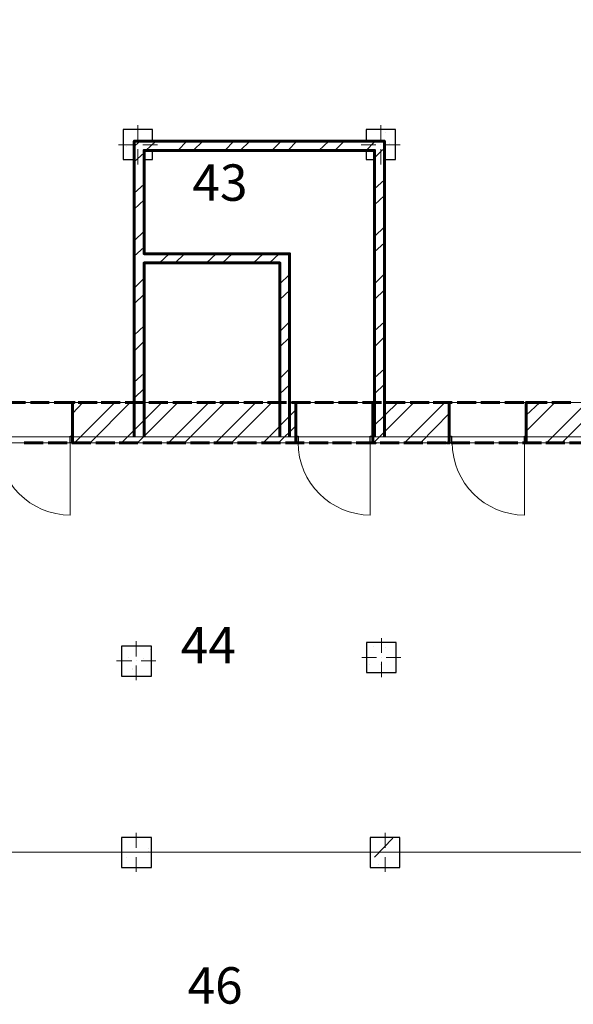
# Model space of a CAD drawing. Units: millimetres. Extents: x 16 to 424, y 9 to 301.
# Drawn here: x 201 to 221, y 186 to 221 of the extents above; entities that cross this region are included whole.
import ezdxf

# ---------------------------------------------------------------- set-up
doc = ezdxf.new("R2010")
doc.units = ezdxf.units.MM
doc.layers.add('PDF _Геометрия', color=7, linetype='Continuous', true_color=0xff6600)
doc.layers.add('PDF _Текст', color=7, linetype='Continuous')
doc.styles.add('PDF Arial', font='arial.ttf')

msp = doc.modelspace()

# ---------------------------------------------------------------- linework, layer by layer
at = {"layer": 'PDF _Геометрия', "color": 7, "lineweight": 18}
for points in [[(188.1531, 252.14508), (188.1531, 207.57726), (204.91308, 207.57726)], [(204.91308, 206.33742), (204.91308, 216.36684), (204.51456, 216.36684), (204.51456, 217.4517), (205.57728, 217.4517), (205.57728, 217.03104), (213.30414, 217.03104), (213.30414, 217.4517), (214.36686, 217.4517), (214.36686, 216.36684), (213.96834, 216.36684), (213.96834, 206.33742)], [(213.6141, 206.33742), (213.6141, 216.36684), (213.30414, 216.36684), (213.30414, 216.69894), (205.57728, 216.69894), (205.57728, 216.36684), (205.26732, 216.36684), (205.26732, 212.95728), (210.53664, 212.95728), (210.53664, 206.33742)], [(210.1824, 206.33742), (210.1824, 212.62518), (205.26732, 212.62518), (205.26732, 206.33742)], [(205.26732, 207.57726), (210.1824, 207.57726)], [(210.53664, 207.57726), (213.6141, 207.57726)], [(213.96834, 207.57726), (230.70618, 207.57726)], [(221.3631, 206.11602), (197.16408, 206.11602)]]:
    msp.add_lwpolyline(points, dxfattribs=at)
at = {"layer": 'PDF _Геометрия', "color": 14, "lineweight": 30, "true_color": 0xa70d01}
for points in [[(205.57728, 217.03104), (205.57728, 217.4517), (204.51456, 217.4517), (204.51456, 216.36684), (204.91308, 216.36684)], [(213.96834, 216.36684), (214.36686, 216.36684), (214.36686, 217.4517), (213.30414, 217.4517), (213.30414, 217.03104)], [(205.26732, 216.36684), (205.57728, 216.36684), (205.57728, 216.69894)], [(213.30414, 216.69894), (213.30414, 216.36684), (213.6141, 216.36684)]]:
    msp.add_lwpolyline(points, dxfattribs=at)
at = {"layer": 'PDF _Геометрия', "color": 1, "lineweight": 0}
for points in [[(205.04592, 217.07532), (205.04592, 217.60668)], [(213.8355, 217.07532), (213.8355, 217.60668)], [(204.8688, 216.8982), (204.33744, 216.8982)], [(205.04592, 216.8982), (205.04592, 216.8982)], [(205.04592, 216.74322), (205.04592, 216.18972)], [(205.22304, 216.8982), (205.7544, 216.8982)], [(213.65838, 216.8982), (213.12702, 216.8982)], [(213.8355, 216.8982), (213.8355, 216.8982)], [(213.8355, 216.74322), (213.8355, 216.18972)], [(214.01262, 216.8982), (214.54398, 216.8982)], [(204.9795, 198.38916), (204.9795, 198.94266)], [(213.85764, 198.522), (213.85764, 199.05336)], [(204.82452, 198.23418), (204.27102, 198.23418)], [(204.9795, 198.23418), (204.9795, 198.23418)], [(205.15662, 198.23418), (205.68798, 198.23418)], [(213.68052, 198.34488), (213.14916, 198.34488)], [(213.85764, 198.34488), (213.85764, 198.34488)], [(213.85764, 198.1899), (213.85764, 197.6364)], [(214.03476, 198.34488), (214.56612, 198.34488)], [(204.9795, 198.05706), (204.9795, 197.5257)], [(204.9795, 191.45934), (204.9795, 192.01284)], [(213.99048, 191.45934), (213.99048, 192.01284)], [(204.82452, 191.30436), (204.27102, 191.30436)], [(204.9795, 191.30436), (204.9795, 191.30436)], [(205.15662, 191.30436), (205.68798, 191.30436)], [(213.81336, 191.30436), (213.282, 191.30436)], [(213.99048, 191.30436), (213.99048, 191.30436)], [(214.1676, 191.30436), (214.69896, 191.30436)], [(204.9795, 191.12724), (204.9795, 190.59588)], [(213.99048, 191.12724), (213.99048, 190.59588)]]:
    msp.add_lwpolyline(points, dxfattribs=at)
at = {"layer": 'PDF _Геометрия', "color": 253, "lineweight": 5, "true_color": 0x929fc5}
for points in [[(213.99048, 217.341), (213.99048, 217.341)], [(205.02378, 217.25244), (205.02378, 217.25244)], [(214.14546, 216.96462), (214.14546, 216.96462)], [(204.6474, 216.85392), (204.6474, 216.85392)], [(205.26732, 216.58824), (205.26732, 216.58824)], [(213.34842, 216.6768), (213.34842, 216.6768)], [(205.48872, 198.65484), (205.48872, 198.65484)], [(213.56982, 198.7434), (213.56982, 198.7434)], [(214.01262, 198.69912), (214.01262, 198.69912)], [(204.69168, 198.36702), (204.69168, 198.36702)], [(205.24518, 198.3006), (205.24518, 198.3006)], [(213.41484, 198.10134), (213.41484, 198.10134)], [(213.81336, 198.0792), (213.81336, 198.0792)], [(204.84666, 197.9685), (204.84666, 197.9685)], [(204.84666, 197.90208), (204.84666, 197.90208)], [(213.6141, 191.12724), (214.2783, 191.81358)], [(205.4223, 191.4372), (205.4223, 191.4372)], [(205.44444, 191.3265), (205.44444, 191.3265)], [(213.48126, 191.52576), (213.48126, 191.52576)], [(204.62526, 191.12724), (204.62526, 191.12724)], [(213.74694, 190.86156), (213.74694, 190.86156)]]:
    msp.add_lwpolyline(points, dxfattribs=at)
at = {"layer": 'PDF _Геометрия', "color": 11, "lineweight": 5, "true_color": 0xfd8379}
for points in [[(204.91308, 216.85392), (205.02378, 216.94248), (205.11234, 217.03104)], [(205.33374, 216.69894), (205.68798, 217.03104)], [(206.48502, 216.69894), (206.81712, 217.03104)], [(207.03852, 216.69894), (207.39276, 217.03104)], [(208.1898, 216.69894), (208.5219, 217.03104)], [(208.7433, 216.69894), (209.09754, 217.03104)], [(209.89458, 216.69894), (210.22668, 217.03104)], [(210.47022, 216.69894), (210.80232, 217.03104)], [(211.59936, 216.69894), (211.9536, 217.03104)], [(212.175, 216.69894), (212.5071, 217.03104)], [(213.30414, 216.69894), (213.6141, 217.0089), (213.65838, 217.03104)], [(204.91308, 216.27828), (205.26732, 216.61038)], [(213.6141, 216.43326), (213.87978, 216.69894), (213.96834, 216.76536)], [(213.6141, 215.30412), (213.96834, 215.63622)], [(204.91308, 215.14914), (205.26732, 215.48124)], [(204.91308, 214.5735), (205.26732, 214.9056)], [(213.6141, 214.72848), (213.96834, 215.06058)], [(204.91308, 213.42222), (205.26732, 213.77646)], [(213.6141, 213.5772), (213.96834, 213.93144)], [(204.91308, 212.86872), (205.26732, 213.20082)], [(213.6141, 213.0237), (213.96834, 213.3558)], [(205.82082, 212.62518), (206.17506, 212.95728)], [(206.39646, 212.62518), (206.72856, 212.95728)], [(207.5256, 212.62518), (207.87984, 212.95728)], [(208.10124, 212.62518), (208.45548, 212.95728)], [(209.23038, 212.62518), (209.58462, 212.95728)], [(209.80602, 212.62518), (210.16026, 212.95728)], [(204.91308, 211.71744), (205.26732, 212.07168)], [(210.1824, 211.87242), (210.53664, 212.20452)], [(213.6141, 211.87242), (213.96834, 212.22666)], [(210.1824, 211.29678), (210.53664, 211.62888)], [(213.6141, 211.29678), (213.96834, 211.65102)], [(204.91308, 211.1418), (205.26732, 211.49604)], [(204.91308, 210.01266), (205.26732, 210.34476)], [(210.1824, 210.1455), (210.53664, 210.49974)], [(213.6141, 210.16764), (213.96834, 210.49974)], [(210.1824, 209.592), (210.53664, 209.9241)], [(213.6141, 209.592), (213.96834, 209.94624)], [(204.91308, 209.43702), (205.26732, 209.79126)], [(210.1824, 208.44072), (210.53664, 208.79496)], [(213.6141, 208.46286), (213.96834, 208.79496)], [(204.91308, 208.30788), (205.26732, 208.63998)], [(204.91308, 207.73224), (205.26732, 208.08648)], [(210.1824, 207.88722), (210.53664, 208.21932)], [(213.6141, 207.88722), (213.96834, 208.24146)], [(202.67694, 207.17874), (203.05332, 207.57726)], [(202.74336, 206.11602), (204.2046, 207.57726)], [(203.319, 206.11602), (204.7581, 207.57726)], [(204.44814, 206.11602), (205.90938, 207.57726)], [(205.02378, 206.11602), (206.48502, 207.57726)], [(206.15292, 206.11602), (207.61416, 207.57726)], [(206.72856, 206.11602), (208.1898, 207.57726)], [(207.8577, 206.11602), (209.31894, 207.57726)], [(208.43334, 206.11602), (209.89458, 207.57726)], [(213.54768, 206.69166), (214.45542, 207.57726)], [(213.56982, 206.11602), (215.03106, 207.57726)], [(214.69896, 206.11602), (216.1602, 207.57726)], [(219.10482, 206.53668), (220.1454, 207.57726)], [(219.10482, 207.11232), (219.5919, 207.57726)], [(219.83544, 206.11602), (221.29668, 207.57726)], [(220.38894, 206.11602), (221.85018, 207.57726)], [(209.58462, 206.11602), (210.75804, 207.31158)], [(215.2746, 206.11602), (216.31518, 207.17874)], [(210.13812, 206.11602), (210.75804, 206.73594)]]:
    msp.add_lwpolyline(points, dxfattribs=at)
at = {"layer": 'PDF _Геометрия', "color": 7, "lineweight": 60}
for points in [[(204.91308, 206.33742), (204.91308, 217.03104), (205.26732, 217.03104), (213.96834, 217.03104), (213.96834, 216.69894), (213.96834, 206.33742)], [(210.53664, 206.33742), (210.53664, 212.62518), (210.53664, 212.95728), (205.26732, 212.95728), (205.26732, 216.69894), (213.6141, 216.69894), (213.6141, 206.33742)], [(205.26732, 206.33742), (205.26732, 212.62518), (210.1824, 212.62518), (210.1824, 206.33742)], [(200.97216, 207.57726), (200.28582, 207.57726)], [(201.83562, 207.57726), (201.14928, 207.57726)], [(202.69908, 207.57726), (202.01274, 207.57726)], [(202.74336, 207.57726), (202.67694, 207.57726), (202.74336, 207.57726), (202.67694, 207.57726), (202.67694, 206.35956), (202.67694, 206.11602), (202.67694, 206.35956), (202.67694, 207.57726), (202.67694, 206.35956), (202.67694, 206.11602), (202.74336, 206.11602), (202.67694, 206.11602), (202.74336, 206.11602)], [(203.56254, 207.57726), (202.8762, 207.57726)], [(204.40386, 207.57726), (203.71752, 207.57726)], [(205.26732, 207.57726), (204.58098, 207.57726)], [(206.13078, 207.57726), (205.44444, 207.57726)], [(206.99424, 207.57726), (206.3079, 207.57726)], [(207.8577, 207.57726), (207.17136, 207.57726)], [(208.69902, 207.57726), (208.01268, 207.57726)], [(209.56248, 207.57726), (208.87614, 207.57726)], [(210.42594, 207.57726), (209.7396, 207.57726)], [(211.2894, 207.57726), (210.60306, 207.57726)], [(210.69162, 207.57726), (210.75804, 207.57726), (210.69162, 207.57726), (210.75804, 207.57726), (210.75804, 206.35956), (210.75804, 206.11602), (210.75804, 206.35956), (210.75804, 207.57726), (210.75804, 206.35956), (210.75804, 206.11602), (210.69162, 206.11602), (210.75804, 206.11602), (210.69162, 206.11602)], [(212.13072, 207.57726), (211.44438, 207.57726)], [(212.99418, 207.57726), (212.30784, 207.57726)], [(213.63624, 207.57726), (213.54768, 207.57726), (213.63624, 207.57726), (213.54768, 207.57726), (213.54768, 206.35956), (213.54768, 206.11602), (213.54768, 206.35956), (213.54768, 207.57726), (213.54768, 206.35956), (213.54768, 206.11602), (213.63624, 206.11602), (213.54768, 206.11602), (213.63624, 206.11602), (212.9499, 206.11602)], [(213.85764, 207.57726), (213.1713, 207.57726)], [(214.7211, 207.57726), (214.03476, 207.57726)], [(215.58456, 207.57726), (214.89822, 207.57726)], [(216.42588, 207.57726), (215.73954, 207.57726)], [(216.24876, 207.57726), (216.31518, 207.57726), (216.24876, 207.57726), (216.31518, 207.57726), (216.31518, 206.35956), (216.31518, 206.11602), (216.31518, 206.35956), (216.31518, 207.57726), (216.31518, 206.35956), (216.31518, 206.11602), (216.24876, 206.11602), (216.31518, 206.11602), (216.24876, 206.11602)], [(217.28934, 207.57726), (216.603, 207.57726)], [(218.1528, 207.57726), (217.46646, 207.57726)], [(219.01626, 207.57726), (218.32992, 207.57726)], [(219.19338, 207.57726), (219.10482, 207.57726), (219.19338, 207.57726), (219.10482, 207.57726), (219.10482, 206.35956), (219.10482, 206.11602), (219.10482, 206.35956), (219.10482, 207.57726), (219.10482, 206.35956), (219.10482, 206.11602), (219.19338, 206.11602), (219.10482, 206.11602), (219.19338, 206.11602)], [(219.85758, 207.57726), (219.17124, 207.57726)], [(220.72104, 207.57726), (220.0347, 207.57726)], [(200.92788, 206.11602), (201.61422, 206.11602)], [(201.79134, 206.11602), (202.47768, 206.11602)], [(202.6548, 206.11602), (203.34114, 206.11602)], [(203.51826, 206.11602), (204.2046, 206.11602)], [(204.35958, 206.11602), (205.04592, 206.11602)], [(205.22304, 206.11602), (205.90938, 206.11602)], [(206.0865, 206.11602), (206.77284, 206.11602)], [(206.94996, 206.11602), (207.6363, 206.11602)], [(207.79128, 206.11602), (208.47762, 206.11602)], [(208.65474, 206.11602), (209.34108, 206.11602)], [(209.5182, 206.11602), (210.20454, 206.11602)], [(210.38166, 206.11602), (211.068, 206.11602)], [(211.24512, 206.11602), (211.93146, 206.11602)], [(212.08644, 206.11602), (212.77278, 206.11602)], [(213.81336, 206.11602), (214.4997, 206.11602)], [(214.67682, 206.11602), (215.36316, 206.11602)], [(215.51814, 206.11602), (216.20448, 206.11602)], [(216.3816, 206.11602), (217.06794, 206.11602)], [(217.24506, 206.11602), (217.9314, 206.11602)], [(218.10852, 206.11602), (218.79486, 206.11602)], [(218.97198, 206.11602), (219.65832, 206.11602)], [(219.8133, 206.11602), (220.49964, 206.11602)], [(220.67676, 206.11602), (221.3631, 206.11602)]]:
    msp.add_lwpolyline(points, dxfattribs=at)
at = {"layer": 'PDF _Геометрия', "color": 7, "lineweight": 5}
for points in [[(43.62318, 206.33742), (314.70534, 206.33742)], [(43.62318, 191.30436), (314.70534, 191.30436)]]:
    msp.add_lwpolyline(points, dxfattribs=at)
at = {"layer": 'PDF _Геометрия', "lineweight": 30}
for points in [[(202.67694, 206.11602), (202.58838, 206.11602), (202.58838, 206.35956), (202.67694, 206.35956)], [(210.75804, 206.35956), (210.8466, 206.35956), (210.8466, 206.11602), (210.75804, 206.11602)], [(213.54768, 206.11602), (213.45912, 206.11602), (213.45912, 206.35956), (213.54768, 206.35956)], [(216.31518, 206.35956), (216.40374, 206.35956), (216.40374, 206.11602), (216.31518, 206.11602)], [(219.10482, 206.11602), (219.0384, 206.11602), (219.0384, 206.35956), (219.10482, 206.35956)]]:
    msp.add_lwpolyline(points, close=True, dxfattribs=at)
at = {"layer": 'PDF _Геометрия', "lineweight": 18}
for points in [[(202.58838, 206.11602), (202.58838, 203.5035)], [(213.45912, 206.11602), (213.45912, 203.5035)], [(219.0384, 206.11602), (219.0384, 203.5035)]]:
    msp.add_lwpolyline(points, dxfattribs=at)
at = {"layer": 'PDF _Геометрия', "color": 7, "lineweight": 18}
for points in [[(213.32628, 197.81352), (213.32628, 198.89838), (214.389, 198.89838), (214.389, 197.81352)], [(205.533, 197.68068), (204.44814, 197.68068), (204.44814, 198.76554), (205.533, 198.76554)], [(205.533, 190.75086), (204.44814, 190.75086), (204.44814, 191.83572), (205.533, 191.83572)], [(213.45912, 190.75086), (213.45912, 191.83572), (214.52184, 191.83572), (214.52184, 190.75086)]]:
    msp.add_lwpolyline(points, close=True, dxfattribs=at)
at = {"layer": 'PDF _Геометрия', "color": 14, "lineweight": 30, "true_color": 0xa70d01}
for points in [[(213.32628, 197.81352), (214.389, 197.81352), (214.389, 198.89838), (213.32628, 198.89838)], [(204.44814, 197.68068), (205.533, 197.68068), (205.533, 198.76554), (204.44814, 198.76554)], [(204.44814, 190.75086), (205.533, 190.75086), (205.533, 191.83572), (204.44814, 191.83572)], [(213.45912, 190.75086), (214.52184, 190.75086), (214.52184, 191.83572), (213.45912, 191.83572)]]:
    msp.add_lwpolyline(points, close=True, dxfattribs=at)
at = {"layer": 'PDF _Геометрия', "lineweight": 18}
for centre in [(202.59946, 206.1271), (213.4702, 206.1271), (219.04948, 206.1271)]:
    msp.add_arc(centre, 2.6236, 180.000268, 269.999732, dxfattribs=at)

# ---------------------------------------------------------------- texts
at = {"layer": 'PDF _Текст', "color": 240, "true_color": 0xec1f24, "insert": (207.01638, 214.46156), "char_height": 1.318132, "attachment_point": 7, "style": 'PDF Arial'}
msp.add_mtext('43', dxfattribs=at)
at = {"layer": 'PDF _Текст', "char_height": 1.318132, "attachment_point": 7, "style": 'PDF Arial'}
for s, insert in [('44', (206.59572, 197.72496)), ('46', (206.83926, 185.41478))]:
    msp.add_mtext(s, dxfattribs=dict(at, insert=insert))

doc.saveas('drawing.dxf')
